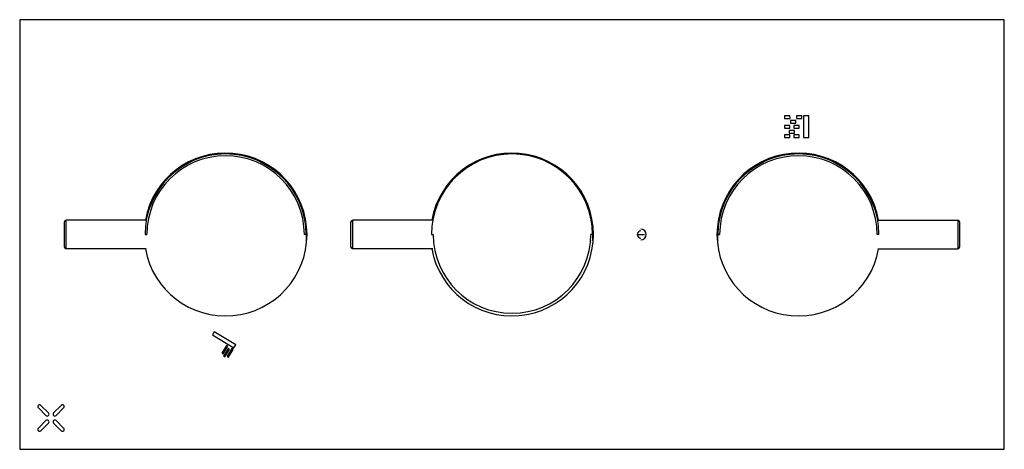
# Model space of a CAD drawing. Units: millimetres. Extents: x -138 to 138, y -60 to 60.
import ezdxf

# ---------------------------------------------------------------- set-up
doc = ezdxf.new("R2010")
doc.units = ezdxf.units.MM

msp = doc.modelspace()

# ---------------------------------------------------------------- linework, layer by layer
at = {"color": 7, "linetype": 'Continuous', "lineweight": 25}
for p, q in [((137.5, 60), (-137.5, 60)), ((-137.5, 60), (-137.5, -60)), ((137.5, -60), (137.5, 60)), ((77.61, 33.13), (76.11, 33.13)), ((76.11, 33.13), (76.11, 32.38)), ((77.68, 32.38), (77.61, 33.13)), ((80.95, 33.13), (79.45, 33.13)), ((79.45, 33.13), (79.45, 32.38)), ((80.95, 32.38), (80.95, 33.13)), ((81.45, 33.13), (81.45, 27.13)), ((82.95, 33.13), (81.45, 33.13)), ((82.95, 27.13), (82.95, 33.13)), ((76.11, 32.38), (77.68, 32.38)), ((77.61, 30.41), (76.11, 30.41)), ((76.11, 30.41), (76.11, 29.66)), ((77.61, 29.66), (77.61, 30.41)), ((79.31, 31.83), (77.81, 31.83)), ((77.81, 31.83), (77.81, 31.08)), ((77.81, 31.08), (79.31, 31.08)), ((80.21, 30.41), (78.71, 30.41)), ((78.71, 30.41), (78.71, 29.66)), ((79.31, 31.08), (79.31, 31.83)), ((79.45, 32.38), (80.95, 32.38)), ((80.21, 29.66), (80.21, 30.41)), ((76.11, 29.66), (77.61, 29.66)), ((77.61, 27.81), (76.11, 27.81)), ((76.11, 27.81), (76.11, 27.06)), ((78.91, 29.06), (77.41, 29.06)), ((77.41, 29.06), (77.41, 28.31)), ((77.41, 28.31), (78.91, 28.31)), ((77.61, 27.06), (77.61, 27.81)), ((78.71, 29.66), (80.21, 29.66)), ((80.21, 27.81), (78.71, 27.81)), ((78.71, 27.81), (78.71, 27.06)), ((78.91, 28.31), (78.91, 29.06)), ((80.21, 27.06), (80.21, 27.81)), ((76.11, 27.06), (77.61, 27.06)), ((78.71, 27.06), (80.21, 27.06)), ((81.45, 27.13), (82.95, 27.13)), ((-125, -3.5), (-125, 3.5)), ((-124.5, -4), (-124.5, 4)), ((-102.14, 4), (-124.5, 4)), ((-45, -3.5), (-45, 3.5)), ((-44.5, -4), (-44.5, 4)), ((-22.14, 4), (-44.5, 4)), ((102.14, 4), (124.5, 4)), ((124.5, 4), (124.5, -4)), ((125, 3.5), (125, -3.5)), ((-102.5, 0), (-102, 0)), ((-57.25, 0), (-58, 0)), ((-57.56, 1.66), (-57.5, 1.6)), ((-57.5, 1.6), (-57.5, -1.6)), ((-22.5, 0), (-22, 0)), ((22.75, 0), (22, 0)), ((22.44, 1.66), (22.5, 1.6)), ((22.5, 1.6), (22.5, -1.6)), ((35, 0), (37, 0)), ((57.25, 0), (58, 0)), ((57.56, 1.66), (57.5, 1.6)), ((57.5, -1.6), (57.5, 1.6)), ((102.5, 0), (102, 0)), ((-57.56, -1.66), (-57.5, -1.6)), ((22.44, -1.66), (22.5, -1.6)), ((57.56, -1.66), (57.5, -1.6)), ((-102.14, -4), (-124.5, -4)), ((-22.14, -4), (-44.5, -4)), ((102.14, -4), (124.5, -4)), ((-83.14, -27.19), (-83.65, -28.04)), ((-77.14, -30.79), (-83.14, -27.19)), ((-83.65, -28.04), (-77.65, -31.65)), ((-79.75, -30.97), (-81.04, -33.11)), ((-80.7, -33.32), (-79.41, -31.18)), ((-79.26, -31.85), (-80.55, -33.99)), ((-80.21, -34.2), (-78.92, -32.05)), ((-79.41, -31.18), (-79.75, -30.97)), ((-78.25, -31.87), (-79.54, -34.01)), ((-78.92, -32.05), (-79.26, -31.85)), ((-79.2, -34.22), (-77.91, -32.08)), ((-77.91, -32.08), (-78.25, -31.87)), ((-77.65, -31.65), (-77.14, -30.79)), ((-81.04, -33.11), (-80.7, -33.32)), ((-80.55, -33.99), (-80.21, -34.2)), ((-79.54, -34.01), (-79.2, -34.22)), ((-132.29, -48.43), (-130.17, -50.55)), ((-129.46, -49.85), (-131.58, -47.73)), ((-125.93, -47.73), (-128.05, -49.85)), ((-127.34, -50.55), (-125.22, -48.43)), ((-130.17, -51.97), (-132.29, -54.09)), ((-125.22, -54.09), (-127.34, -51.97)), ((-131.58, -54.8), (-129.46, -52.68)), ((-128.05, -52.68), (-125.93, -54.8)), ((-137.5, -60), (137.5, -60))]:
    msp.add_line(p, q, dxfattribs=at)
for centre, radius, start, end in [((-80, 0), 22.5, 0, 180), ((-80, 0), 22.75, 190.1266, 169.8734), ((0, 0), 22.5, 0, 180), ((0, 0), 22.75, 190.1266, 169.8734), ((80, 0), 22.75, 10.1266, 349.8734), ((80, 0), 22.5, 0, 180), ((80, 0), 22, 0, 180), ((-80, 0), 22, 0, 180), ((-124.5, 3.5), 0.5, 90, 180), ((-44.5, 3.5), 0.5, 90, 180), ((124.5, 3.5), 0.5, 0, 90), ((0, 0), 22, 180, 0), ((36, 0), 1, 90, 270), ((36, 0), 1.5, 270, 90), ((-124.5, -3.5), 0.5, 180, 270), ((-44.5, -3.5), 0.5, 180, 270), ((124.5, -3.5), 0.5, 270, 0), ((-131.94, -48.08), 0.5, 45, 225), ((-125.57, -48.08), 0.5, 315, 135), ((-129.81, -50.2), 0.5, 225, 45), ((-129.81, -52.32), 0.5, 315, 135), ((-127.69, -50.2), 0.5, 135, 315), ((-127.69, -52.32), 0.5, 45, 225), ((-131.94, -54.44), 0.5, 135, 315), ((-125.57, -54.44), 0.5, 225, 45)]:
    msp.add_arc(centre, radius, start, end, dxfattribs=at)

doc.saveas('drawing.dxf')
